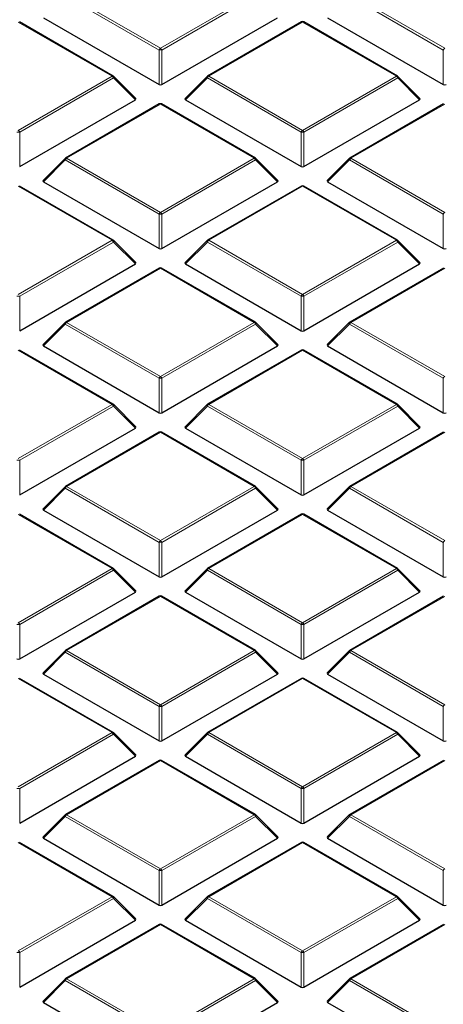
# Model space of a CAD drawing. Units: millimetres. Extents: x 0 to 420, y 0 to 297.
# Drawn here: x 278 to 289, y 191 to 217 of the extents above; entities that cross this region are included whole.
import ezdxf

# ---------------------------------------------------------------- set-up
doc = ezdxf.new("R2010")
doc.units = ezdxf.units.MM

msp = doc.modelspace()

# ---------------------------------------------------------------- linework, layer by layer
at = {"color": 8, "linetype": 'Continuous', "lineweight": 18}
for p, q in [((279.368051, 217.171637), (281.76864, 215.785807)), ((281.76864, 215.785807), (284.169228, 217.171637)), ((286.641149, 217.171637), (289.041738, 215.785807)), ((281.733647, 215.742276), (279.333058, 217.128107)), ((284.204221, 217.128107), (281.803632, 215.742276)), ((289.006745, 215.742276), (286.606156, 217.128107)), ((280.532679, 215.072302), (278.13209, 216.458133)), ((285.405189, 216.458133), (283.0046, 215.072302)), ((287.805778, 215.072302), (285.405189, 216.458133)), ((281.733647, 214.859149), (281.733647, 215.742276)), ((281.803632, 215.742276), (281.803632, 214.859149)), ((289.006745, 214.859149), (289.006745, 215.742276)), ((278.13209, 213.686472), (280.532679, 215.072302)), ((280.567672, 215.028772), (278.167083, 213.642941)), ((281.127555, 214.468858), (280.567672, 215.028772)), ((282.969607, 215.028772), (282.409724, 214.468858)), ((285.370196, 213.642941), (282.969607, 215.028772)), ((283.0046, 215.072302), (285.405189, 213.686472)), ((285.405189, 213.686472), (287.805778, 215.072302)), ((287.84077, 215.028772), (285.440182, 213.642941)), ((288.400654, 214.468858), (287.84077, 215.028772)), ((281.76864, 214.358798), (279.368051, 212.972967)), ((284.169228, 212.972967), (281.76864, 214.358798)), ((289.041738, 214.358798), (286.641149, 212.972967)), ((278.167083, 213.642941), (278.167083, 212.759814)), ((285.370196, 212.759814), (285.370196, 213.642941)), ((285.440182, 213.642941), (285.440182, 212.759814)), ((279.333058, 212.929437), (278.773175, 212.369523)), ((281.733647, 211.543606), (279.333058, 212.929437)), ((279.368051, 212.972967), (281.76864, 211.587137)), ((281.76864, 211.587137), (284.169228, 212.972967)), ((284.204221, 212.929437), (281.803632, 211.543606)), ((284.764105, 212.369523), (284.204221, 212.929437)), ((286.606156, 212.929437), (286.046273, 212.369523)), ((289.006745, 211.543606), (286.606156, 212.929437)), ((286.641149, 212.972967), (289.041738, 211.587137)), ((280.532679, 210.873632), (278.13209, 212.259462)), ((285.405189, 212.259462), (283.0046, 210.873632)), ((287.805778, 210.873632), (285.405189, 212.259462)), ((281.733647, 210.660479), (281.733647, 211.543606)), ((281.803632, 211.543606), (281.803632, 210.660479)), ((289.006745, 210.660479), (289.006745, 211.543606)), ((278.13209, 209.487802), (280.532679, 210.873632)), ((283.0046, 210.873632), (285.405189, 209.487802)), ((285.405189, 209.487802), (287.805778, 210.873632)), ((280.567672, 210.830101), (278.167083, 209.444271)), ((281.127555, 210.270188), (280.567672, 210.830101)), ((282.969607, 210.830101), (282.409724, 210.270188)), ((285.370196, 209.444271), (282.969607, 210.830101)), ((287.84077, 210.830101), (285.440182, 209.444271)), ((288.400654, 210.270188), (287.84077, 210.830101)), ((281.76864, 210.160127), (279.368051, 208.774297)), ((284.169228, 208.774297), (281.76864, 210.160127)), ((289.041738, 210.160127), (286.641149, 208.774297)), ((278.167083, 209.444271), (278.167083, 208.561143)), ((285.370196, 208.561143), (285.370196, 209.444271)), ((285.440182, 209.444271), (285.440182, 208.561143)), ((279.333058, 208.730766), (278.773175, 208.170853)), ((281.733647, 207.344936), (279.333058, 208.730766)), ((279.368051, 208.774297), (281.76864, 207.388466)), ((281.76864, 207.388466), (284.169228, 208.774297)), ((284.204221, 208.730766), (281.803632, 207.344936)), ((284.764105, 208.170853), (284.204221, 208.730766)), ((286.606156, 208.730766), (286.046273, 208.170853)), ((289.006745, 207.344936), (286.606156, 208.730766)), ((286.641149, 208.774297), (289.041738, 207.388466)), ((280.532679, 206.674962), (278.13209, 208.060792)), ((285.405189, 208.060792), (283.0046, 206.674962)), ((287.805778, 206.674962), (285.405189, 208.060792)), ((281.733647, 206.461808), (281.733647, 207.344936)), ((281.803632, 207.344936), (281.803632, 206.461808)), ((289.006745, 206.461808), (289.006745, 207.344936)), ((278.13209, 205.289131), (280.532679, 206.674962)), ((280.567672, 206.631431), (278.167083, 205.245601)), ((281.127555, 206.071517), (280.567672, 206.631431)), ((282.969607, 206.631431), (282.409724, 206.071517)), ((285.370196, 205.245601), (282.969607, 206.631431)), ((283.0046, 206.674962), (285.405189, 205.289131)), ((285.405189, 205.289131), (287.805778, 206.674962)), ((287.84077, 206.631431), (285.440182, 205.245601)), ((288.400654, 206.071517), (287.84077, 206.631431)), ((281.76864, 205.961457), (279.368051, 204.575627)), ((284.169228, 204.575627), (281.76864, 205.961457)), ((289.041738, 205.961457), (286.641149, 204.575627)), ((278.167083, 205.245601), (278.167083, 204.362473)), ((285.370196, 204.362473), (285.370196, 205.245601)), ((285.440182, 205.245601), (285.440182, 204.362473)), ((279.368051, 204.575627), (281.76864, 203.189796)), ((281.76864, 203.189796), (284.169228, 204.575627)), ((286.641149, 204.575627), (289.041738, 203.189796)), ((279.333058, 204.532096), (278.773175, 203.972182)), ((281.733647, 203.146266), (279.333058, 204.532096)), ((284.204221, 204.532096), (281.803632, 203.146266)), ((284.764105, 203.972182), (284.204221, 204.532096)), ((286.606156, 204.532096), (286.046273, 203.972182)), ((289.006745, 203.146266), (286.606156, 204.532096)), ((280.532679, 202.476291), (278.13209, 203.862122)), ((285.405189, 203.862122), (283.0046, 202.476291)), ((287.805778, 202.476291), (285.405189, 203.862122)), ((281.733647, 202.263138), (281.733647, 203.146266)), ((281.803632, 203.146266), (281.803632, 202.263138)), ((289.006745, 202.263138), (289.006745, 203.146266)), ((278.13209, 201.090461), (280.532679, 202.476291)), ((280.567672, 202.432761), (278.167083, 201.04693)), ((281.127555, 201.872847), (280.567672, 202.432761)), ((282.969607, 202.432761), (282.409724, 201.872847)), ((285.370196, 201.04693), (282.969607, 202.432761)), ((283.0046, 202.476291), (285.405189, 201.090461)), ((285.405189, 201.090461), (287.805778, 202.476291)), ((287.84077, 202.432761), (285.440182, 201.04693)), ((288.400654, 201.872847), (287.84077, 202.432761)), ((281.76864, 201.762787), (279.368051, 200.376956)), ((284.169228, 200.376956), (281.76864, 201.762787)), ((289.041738, 201.762787), (286.641149, 200.376956)), ((278.167083, 201.04693), (278.167083, 200.163803)), ((285.370196, 200.163803), (285.370196, 201.04693)), ((285.440182, 201.04693), (285.440182, 200.163803)), ((279.333058, 200.333426), (278.773175, 199.773512)), ((281.733647, 198.947595), (279.333058, 200.333426)), ((279.368051, 200.376956), (281.76864, 198.991126)), ((281.76864, 198.991126), (284.169228, 200.376956)), ((284.204221, 200.333426), (281.803632, 198.947595)), ((284.764105, 199.773512), (284.204221, 200.333426)), ((286.606156, 200.333426), (286.046273, 199.773512)), ((289.006745, 198.947595), (286.606156, 200.333426)), ((286.641149, 200.376956), (289.041738, 198.991126)), ((280.532679, 198.277621), (278.13209, 199.663452)), ((285.405189, 199.663452), (283.0046, 198.277621)), ((287.805778, 198.277621), (285.405189, 199.663452)), ((281.733647, 198.064468), (281.733647, 198.947595)), ((281.803632, 198.947595), (281.803632, 198.064468)), ((289.006745, 198.064468), (289.006745, 198.947595)), ((278.13209, 196.891791), (280.532679, 198.277621)), ((283.0046, 198.277621), (285.405189, 196.891791)), ((285.405189, 196.891791), (287.805778, 198.277621)), ((280.567672, 198.234091), (278.167083, 196.84826)), ((281.127555, 197.674177), (280.567672, 198.234091)), ((282.969607, 198.234091), (282.409724, 197.674177)), ((285.370196, 196.84826), (282.969607, 198.234091)), ((287.84077, 198.234091), (285.440182, 196.84826)), ((288.400654, 197.674177), (287.84077, 198.234091)), ((281.76864, 197.564116), (279.368051, 196.178286)), ((284.169228, 196.178286), (281.76864, 197.564116)), ((289.041738, 197.564116), (286.641149, 196.178286)), ((278.167083, 196.84826), (278.167083, 195.965133)), ((285.370196, 195.965133), (285.370196, 196.84826)), ((285.440182, 196.84826), (285.440182, 195.965133)), ((279.333058, 196.134755), (278.773175, 195.574842)), ((281.733647, 194.748925), (279.333058, 196.134755)), ((279.368051, 196.178286), (281.76864, 194.792456)), ((281.76864, 194.792456), (284.169228, 196.178286)), ((284.204221, 196.134755), (281.803632, 194.748925)), ((284.764105, 195.574842), (284.204221, 196.134755)), ((286.606156, 196.134755), (286.046273, 195.574842)), ((289.006745, 194.748925), (286.606156, 196.134755)), ((286.641149, 196.178286), (289.041738, 194.792456)), ((280.532679, 194.078951), (278.13209, 195.464781)), ((285.405189, 195.464781), (283.0046, 194.078951)), ((287.805778, 194.078951), (285.405189, 195.464781)), ((281.733647, 193.865797), (281.733647, 194.748925)), ((281.803632, 194.748925), (281.803632, 193.865797)), ((289.006745, 193.865797), (289.006745, 194.748925)), ((278.13209, 192.69312), (280.532679, 194.078951)), ((280.567672, 194.03542), (278.167083, 192.64959)), ((281.127555, 193.475507), (280.567672, 194.03542)), ((282.969607, 194.03542), (282.409724, 193.475507)), ((285.370196, 192.64959), (282.969607, 194.03542)), ((283.0046, 194.078951), (285.405189, 192.69312)), ((285.405189, 192.69312), (287.805778, 194.078951)), ((287.84077, 194.03542), (285.440182, 192.64959)), ((288.400654, 193.475507), (287.84077, 194.03542)), ((281.76864, 193.365446), (279.368051, 191.979616)), ((284.169228, 191.979616), (281.76864, 193.365446)), ((289.041738, 193.365446), (286.641149, 191.979616)), ((278.167083, 192.64959), (278.167083, 191.766462)), ((285.370196, 191.766462), (285.370196, 192.64959)), ((285.440182, 192.64959), (285.440182, 191.766462)), ((279.368051, 191.979616), (281.76864, 190.593785)), ((281.76864, 190.593785), (284.169228, 191.979616)), ((286.641149, 191.979616), (289.041738, 190.593785)), ((279.333058, 191.936085), (278.773175, 191.376171)), ((281.733647, 190.550255), (279.333058, 191.936085)), ((284.204221, 191.936085), (281.803632, 190.550255)), ((284.764105, 191.376171), (284.204221, 191.936085)), ((286.606156, 191.936085), (286.046273, 191.376171)), ((289.006745, 190.550255), (286.606156, 191.936085))]:
    msp.add_line(p, q, dxfattribs=at)
at = {"color": 7, "linetype": 'Continuous', "lineweight": 25}
for p, q in [((280.561248, 215.075131), (278.16066, 216.460962)), ((278.773175, 216.568193), (281.733647, 214.859149)), ((281.803632, 214.859149), (284.764105, 216.568193)), ((285.37662, 216.460962), (282.976031, 215.075131)), ((287.834347, 215.075131), (285.433758, 216.460962)), ((286.046273, 216.568193), (289.006745, 214.859149)), ((281.13658, 214.502524), (280.573087, 215.066048)), ((282.964193, 215.066048), (282.4007, 214.502524)), ((288.409678, 214.502524), (287.846185, 215.066048)), ((278.167083, 212.759814), (281.127555, 214.468858)), ((282.409724, 214.468858), (285.370196, 212.759814)), ((285.440182, 212.759814), (288.400654, 214.468858)), ((281.740071, 214.361627), (279.339482, 212.975796)), ((284.197798, 212.975796), (281.797209, 214.361627)), ((289.013169, 214.361627), (286.61258, 212.975796)), ((279.327644, 212.966713), (278.764151, 212.403189)), ((284.773129, 212.403189), (284.209636, 212.966713)), ((286.600742, 212.966713), (286.037249, 212.403189)), ((278.773175, 212.369523), (281.733647, 210.660479)), ((281.803632, 210.660479), (284.764105, 212.369523)), ((286.046273, 212.369523), (289.006745, 210.660479)), ((280.561248, 210.876461), (278.16066, 212.262291)), ((285.37662, 212.262291), (282.976031, 210.876461)), ((287.834347, 210.876461), (285.433758, 212.262291)), ((281.13658, 210.303854), (280.573087, 210.867378)), ((282.964193, 210.867378), (282.4007, 210.303854)), ((288.409678, 210.303854), (287.846185, 210.867378)), ((278.167083, 208.561143), (281.127555, 210.270188)), ((281.740071, 210.162956), (279.339482, 208.777126)), ((284.197798, 208.777126), (281.797209, 210.162956)), ((282.409724, 210.270188), (285.370196, 208.561143)), ((285.440182, 208.561143), (288.400654, 210.270188)), ((289.013169, 210.162956), (286.61258, 208.777126)), ((279.327644, 208.768042), (278.764151, 208.204519)), ((284.773129, 208.204519), (284.209636, 208.768042)), ((286.600742, 208.768042), (286.037249, 208.204519)), ((278.773175, 208.170853), (281.733647, 206.461808)), ((281.803632, 206.461808), (284.764105, 208.170853)), ((286.046273, 208.170853), (289.006745, 206.461808)), ((280.561248, 206.677791), (278.16066, 208.063621)), ((285.37662, 208.063621), (282.976031, 206.677791)), ((287.834347, 206.677791), (285.433758, 208.063621)), ((281.13658, 206.105184), (280.573087, 206.668707)), ((282.964193, 206.668707), (282.4007, 206.105184)), ((288.409678, 206.105184), (287.846185, 206.668707)), ((278.167083, 204.362473), (281.127555, 206.071517)), ((282.409724, 206.071517), (285.370196, 204.362473)), ((285.440182, 204.362473), (288.400654, 206.071517)), ((281.740071, 205.964286), (279.339482, 204.578456)), ((284.197798, 204.578456), (281.797209, 205.964286)), ((289.013169, 205.964286), (286.61258, 204.578456)), ((279.327644, 204.569372), (278.764151, 204.005849)), ((284.773129, 204.005849), (284.209636, 204.569372)), ((286.600742, 204.569372), (286.037249, 204.005849)), ((280.561248, 202.47912), (278.16066, 203.864951)), ((278.773175, 203.972182), (281.733647, 202.263138)), ((281.803632, 202.263138), (284.764105, 203.972182)), ((285.37662, 203.864951), (282.976031, 202.47912)), ((287.834347, 202.47912), (285.433758, 203.864951)), ((286.046273, 203.972182), (289.006745, 202.263138)), ((281.13658, 201.906513), (280.573087, 202.470037)), ((282.964193, 202.470037), (282.4007, 201.906513)), ((288.409678, 201.906513), (287.846185, 202.470037)), ((278.167083, 200.163803), (281.127555, 201.872847)), ((282.409724, 201.872847), (285.370196, 200.163803)), ((285.440182, 200.163803), (288.400654, 201.872847)), ((281.740071, 201.765616), (279.339482, 200.379785)), ((284.197798, 200.379785), (281.797209, 201.765616)), ((289.013169, 201.765616), (286.61258, 200.379785)), ((279.327644, 200.370702), (278.764151, 199.807178)), ((284.773129, 199.807178), (284.209636, 200.370702)), ((286.600742, 200.370702), (286.037249, 199.807178)), ((278.773175, 199.773512), (281.733647, 198.064468)), ((281.803632, 198.064468), (284.764105, 199.773512)), ((286.046273, 199.773512), (289.006745, 198.064468)), ((280.561248, 198.28045), (278.16066, 199.666281)), ((285.37662, 199.666281), (282.976031, 198.28045)), ((287.834347, 198.28045), (285.433758, 199.666281)), ((281.13658, 197.707843), (280.573087, 198.271367)), ((282.964193, 198.271367), (282.4007, 197.707843)), ((288.409678, 197.707843), (287.846185, 198.271367)), ((278.167083, 195.965133), (281.127555, 197.674177)), ((281.740071, 197.566945), (279.339482, 196.181115)), ((284.197798, 196.181115), (281.797209, 197.566945)), ((282.409724, 197.674177), (285.370196, 195.965133)), ((285.440182, 195.965133), (288.400654, 197.674177)), ((289.013169, 197.566945), (286.61258, 196.181115)), ((279.327644, 196.172032), (278.764151, 195.608508)), ((284.773129, 195.608508), (284.209636, 196.172032)), ((286.600742, 196.172032), (286.037249, 195.608508)), ((278.773175, 195.574842), (281.733647, 193.865797)), ((281.803632, 193.865797), (284.764105, 195.574842)), ((286.046273, 195.574842), (289.006745, 193.865797)), ((280.561248, 194.08178), (278.16066, 195.46761)), ((285.37662, 195.46761), (282.976031, 194.08178)), ((287.834347, 194.08178), (285.433758, 195.46761)), ((281.13658, 193.509173), (280.573087, 194.072696)), ((282.964193, 194.072696), (282.4007, 193.509173)), ((288.409678, 193.509173), (287.846185, 194.072696)), ((278.167083, 191.766462), (281.127555, 193.475507)), ((282.409724, 193.475507), (285.370196, 191.766462)), ((285.440182, 191.766462), (288.400654, 193.475507)), ((281.740071, 193.368275), (279.339482, 191.982445)), ((284.197798, 191.982445), (281.797209, 193.368275)), ((289.013169, 193.368275), (286.61258, 191.982445)), ((279.327644, 191.973361), (278.764151, 191.409838)), ((284.773129, 191.409838), (284.209636, 191.973361)), ((286.600742, 191.973361), (286.037249, 191.409838)), ((278.773175, 191.376171), (281.733647, 189.667127)), ((281.803632, 189.667127), (284.764105, 191.376171)), ((286.046273, 191.376171), (289.006745, 189.667127))]:
    msp.add_line(p, q, dxfattribs=at)
at = {"color": 8, "linetype": 'Continuous', "lineweight": 18, "flags": 128}
for points in [[(280.573087, 215.066048), (280.57456, 215.06424), (280.576343, 215.060164), (280.576942, 215.055153), (280.576343, 215.049343), (280.57456, 215.04289), (280.571644, 215.035971), (280.567672, 215.028772)], [(282.969607, 215.028772), (282.965635, 215.035971), (282.962719, 215.04289), (282.960937, 215.049343), (282.960337, 215.055153), (282.960937, 215.060164), (282.962719, 215.06424), (282.964193, 215.066048)], [(287.846185, 215.066048), (287.847659, 215.06424), (287.849441, 215.060164), (287.85004, 215.055153), (287.849441, 215.049343), (287.847659, 215.04289), (287.844742, 215.035971), (287.84077, 215.028772)], [(279.333058, 212.929437), (279.329086, 212.936636), (279.32617, 212.943555), (279.324388, 212.950007), (279.323788, 212.955818), (279.324388, 212.960829), (279.32617, 212.964905), (279.327644, 212.966713)], [(284.209636, 212.966713), (284.21111, 212.964905), (284.212892, 212.960829), (284.213491, 212.955818), (284.212892, 212.950007), (284.21111, 212.943555), (284.208193, 212.936636), (284.204221, 212.929437)], [(286.606156, 212.929437), (286.602185, 212.936636), (286.599268, 212.943555), (286.597486, 212.950007), (286.596886, 212.955818), (286.597486, 212.960829), (286.599268, 212.964905), (286.600742, 212.966713)], [(280.573087, 210.867378), (280.57456, 210.86557), (280.576343, 210.861494), (280.576942, 210.856483), (280.576343, 210.850672), (280.57456, 210.84422), (280.571644, 210.837301), (280.567672, 210.830101)], [(282.969607, 210.830101), (282.965635, 210.837301), (282.962719, 210.84422), (282.960937, 210.850672), (282.960337, 210.856483), (282.960937, 210.861494), (282.962719, 210.86557), (282.964193, 210.867378)], [(287.846185, 210.867378), (287.847659, 210.86557), (287.849441, 210.861494), (287.85004, 210.856483), (287.849441, 210.850672), (287.847659, 210.84422), (287.844742, 210.837301), (287.84077, 210.830101)], [(279.333058, 208.730766), (279.329086, 208.737965), (279.32617, 208.744885), (279.324388, 208.751337), (279.323788, 208.757147), (279.324388, 208.762158), (279.32617, 208.766234), (279.327644, 208.768042)], [(284.209636, 208.768042), (284.21111, 208.766234), (284.212892, 208.762158), (284.213491, 208.757147), (284.212892, 208.751337), (284.21111, 208.744885), (284.208193, 208.737965), (284.204221, 208.730766)], [(286.606156, 208.730766), (286.602185, 208.737965), (286.599268, 208.744885), (286.597486, 208.751337), (286.596886, 208.757147), (286.597486, 208.762158), (286.599268, 208.766234), (286.600742, 208.768042)], [(280.573087, 206.668707), (280.57456, 206.666899), (280.576343, 206.662823), (280.576942, 206.657812), (280.576343, 206.652002), (280.57456, 206.64555), (280.571644, 206.63863), (280.567672, 206.631431)], [(282.969607, 206.631431), (282.965635, 206.63863), (282.962719, 206.64555), (282.960937, 206.652002), (282.960337, 206.657812), (282.960937, 206.662823), (282.962719, 206.666899), (282.964193, 206.668707)], [(287.846185, 206.668707), (287.847659, 206.666899), (287.849441, 206.662823), (287.85004, 206.657812), (287.849441, 206.652002), (287.847659, 206.64555), (287.844742, 206.63863), (287.84077, 206.631431)], [(279.333058, 204.532096), (279.329086, 204.539295), (279.32617, 204.546215), (279.324388, 204.552667), (279.323788, 204.558477), (279.324388, 204.563488), (279.32617, 204.567564), (279.327644, 204.569372)], [(284.209636, 204.569372), (284.21111, 204.567564), (284.212892, 204.563488), (284.213491, 204.558477), (284.212892, 204.552667), (284.21111, 204.546215), (284.208193, 204.539295), (284.204221, 204.532096)], [(286.606156, 204.532096), (286.602185, 204.539295), (286.599268, 204.546215), (286.597486, 204.552667), (286.596886, 204.558477), (286.597486, 204.563488), (286.599268, 204.567564), (286.600742, 204.569372)], [(280.573087, 202.470037), (280.57456, 202.468229), (280.576343, 202.464153), (280.576942, 202.459142), (280.576343, 202.453332), (280.57456, 202.446879), (280.571644, 202.43996), (280.567672, 202.432761)], [(282.969607, 202.432761), (282.965635, 202.43996), (282.962719, 202.446879), (282.960937, 202.453332), (282.960337, 202.459142), (282.960937, 202.464153), (282.962719, 202.468229), (282.964193, 202.470037)], [(287.846185, 202.470037), (287.847659, 202.468229), (287.849441, 202.464153), (287.85004, 202.459142), (287.849441, 202.453332), (287.847659, 202.446879), (287.844742, 202.43996), (287.84077, 202.432761)], [(279.333058, 200.333426), (279.329086, 200.340625), (279.32617, 200.347544), (279.324388, 200.353997), (279.323788, 200.359807), (279.324388, 200.364818), (279.32617, 200.368894), (279.327644, 200.370702)], [(284.209636, 200.370702), (284.21111, 200.368894), (284.212892, 200.364818), (284.213491, 200.359807), (284.212892, 200.353997), (284.21111, 200.347544), (284.208193, 200.340625), (284.204221, 200.333426)], [(286.606156, 200.333426), (286.602185, 200.340625), (286.599268, 200.347544), (286.597486, 200.353997), (286.596886, 200.359807), (286.597486, 200.364818), (286.599268, 200.368894), (286.600742, 200.370702)], [(280.573087, 198.271367), (280.57456, 198.269559), (280.576343, 198.265483), (280.576942, 198.260472), (280.576343, 198.254661), (280.57456, 198.248209), (280.571644, 198.24129), (280.567672, 198.234091)], [(282.969607, 198.234091), (282.965635, 198.24129), (282.962719, 198.248209), (282.960937, 198.254661), (282.960337, 198.260472), (282.960937, 198.265483), (282.962719, 198.269559), (282.964193, 198.271367)], [(287.846185, 198.271367), (287.847659, 198.269559), (287.849441, 198.265483), (287.85004, 198.260472), (287.849441, 198.254661), (287.847659, 198.248209), (287.844742, 198.24129), (287.84077, 198.234091)], [(279.333058, 196.134755), (279.329086, 196.141955), (279.32617, 196.148874), (279.324388, 196.155326), (279.323788, 196.161137), (279.324388, 196.166148), (279.32617, 196.170224), (279.327644, 196.172032)], [(284.209636, 196.172032), (284.21111, 196.170224), (284.212892, 196.166148), (284.213491, 196.161137), (284.212892, 196.155326), (284.21111, 196.148874), (284.208193, 196.141955), (284.204221, 196.134755)], [(286.606156, 196.134755), (286.602185, 196.141955), (286.599268, 196.148874), (286.597486, 196.155326), (286.596886, 196.161137), (286.597486, 196.166148), (286.599268, 196.170224), (286.600742, 196.172032)], [(280.573087, 194.072696), (280.57456, 194.070888), (280.576343, 194.066812), (280.576942, 194.061801), (280.576343, 194.055991), (280.57456, 194.049539), (280.571644, 194.042619), (280.567672, 194.03542)], [(282.969607, 194.03542), (282.965635, 194.042619), (282.962719, 194.049539), (282.960937, 194.055991), (282.960337, 194.061801), (282.960937, 194.066812), (282.962719, 194.070888), (282.964193, 194.072696)], [(287.846185, 194.072696), (287.847659, 194.070888), (287.849441, 194.066812), (287.85004, 194.061801), (287.849441, 194.055991), (287.847659, 194.049539), (287.844742, 194.042619), (287.84077, 194.03542)], [(279.333058, 191.936085), (279.329086, 191.943284), (279.32617, 191.950204), (279.324388, 191.956656), (279.323788, 191.962466), (279.324388, 191.967477), (279.32617, 191.971553), (279.327644, 191.973361)], [(284.209636, 191.973361), (284.21111, 191.971553), (284.212892, 191.967477), (284.213491, 191.962466), (284.212892, 191.956656), (284.21111, 191.950204), (284.208193, 191.943284), (284.204221, 191.936085)], [(286.606156, 191.936085), (286.602185, 191.943284), (286.599268, 191.950204), (286.597486, 191.956656), (286.596886, 191.962466), (286.597486, 191.967477), (286.599268, 191.971553), (286.600742, 191.973361)]]:
    msp.add_lwpolyline(points, dxfattribs=at)
at = {"color": 7, "linetype": 'Continuous', "lineweight": 25}
for centre, start, end in [((285.405189, 216.411473), 60.0026883, 119.9973117), ((280.532679, 215.025643), 44.9984481, 60.0026883), ((283.0046, 215.025643), 119.9973117, 135.0015519), ((287.805778, 215.025643), 44.9984481, 60.0026883), ((281.76864, 214.312138), 60.0026883, 119.9973117), ((279.368051, 212.926308), 119.9973117, 135.0015519), ((284.169228, 212.926308), 44.9984481, 60.0026883), ((286.641149, 212.926308), 119.9973117, 135.0015519), ((285.405189, 212.212803), 60.0026883, 119.9973117), ((280.532679, 210.826973), 44.9984481, 60.0026883), ((283.0046, 210.826973), 119.9973117, 135.0015519), ((287.805778, 210.826973), 44.9984481, 60.0026883), ((281.76864, 210.113468), 60.0026883, 119.9973117), ((279.368051, 208.727637), 119.9973117, 135.0015519), ((284.169228, 208.727637), 44.9984481, 60.0026883), ((286.641149, 208.727637), 119.9973117, 135.0015519), ((285.405189, 208.014133), 60.0026883, 119.9973117), ((280.532679, 206.628302), 44.9984481, 60.0026883), ((283.0046, 206.628302), 119.9973117, 135.0015519), ((287.805778, 206.628302), 44.9984481, 60.0026883), ((281.76864, 205.914798), 60.0026883, 119.9973117), ((279.368051, 204.528967), 119.9973117, 135.0015519), ((284.169228, 204.528967), 44.9984481, 60.0026883), ((286.641149, 204.528967), 119.9973117, 135.0015519), ((285.405189, 203.815462), 60.0026883, 119.9973117), ((280.532679, 202.429632), 44.9984481, 60.0026883), ((283.0046, 202.429632), 119.9973117, 135.0015519), ((287.805778, 202.429632), 44.9984481, 60.0026883), ((281.76864, 201.716127), 60.0026883, 119.9973117), ((279.368051, 200.330297), 119.9973117, 135.0015519), ((284.169228, 200.330297), 44.9984481, 60.0026883), ((286.641149, 200.330297), 119.9973117, 135.0015519), ((285.405189, 199.616792), 60.0026883, 119.9973117), ((280.532679, 198.230962), 44.9984481, 60.0026883), ((283.0046, 198.230962), 119.9973117, 135.0015519), ((287.805778, 198.230962), 44.9984481, 60.0026883), ((281.76864, 197.517457), 60.0026883, 119.9973117), ((279.368051, 196.131627), 119.9973117, 135.0015519), ((284.169228, 196.131627), 44.9984481, 60.0026883), ((286.641149, 196.131627), 119.9973117, 135.0015519), ((285.405189, 195.418122), 60.0026883, 119.9973117), ((280.532679, 194.032291), 44.9984481, 60.0026883), ((283.0046, 194.032291), 119.9973117, 135.0015519), ((287.805778, 194.032291), 44.9984481, 60.0026883), ((281.76864, 193.318787), 60.0026883, 119.9973117), ((279.368051, 191.932956), 119.9973117, 135.0015519), ((284.169228, 191.932956), 44.9984481, 60.0026883), ((286.641149, 191.932956), 119.9973117, 135.0015519)]:
    msp.add_arc(centre, 0.057143, start, end, dxfattribs=at)
at = {"color": 8, "linetype": 'Continuous', "lineweight": 18}
for centre, radius, start, end in [((285.388436, 216.434617), 0.028873, 54.5327836, 114.156758), ((285.421942, 216.434617), 0.028873, 65.843242, 125.4672164), ((281.815939, 215.711955), 0.087701, 122.6379706, 159.7728862), ((281.76864, 215.01877), 0.724352, 87.2310207, 92.7689793), ((281.72134, 215.711955), 0.087701, 20.2271138, 57.3620294), ((289.089038, 215.711955), 0.087701, 122.6379706, 159.7728862), ((280.549433, 215.048787), 0.028873, 65.8432421, 125.4672164), ((280.48538, 214.99845), 0.087701, 20.2271138, 57.3620294), ((283.0519, 214.99845), 0.087701, 122.6379706, 159.7728862), ((282.987847, 215.048787), 0.028873, 54.5327836, 114.156758), ((287.822531, 215.048787), 0.028873, 65.843242, 125.4672164), ((287.758478, 214.99845), 0.087701, 20.2271138, 57.3620294), ((281.751886, 214.335282), 0.028873, 54.5327836, 114.156758), ((281.785393, 214.335282), 0.028873, 65.843242, 125.4672164), ((278.13209, 212.919435), 0.724352, 87.2310207, 92.7689793), ((278.084791, 213.612619), 0.087701, 20.2271138, 57.3620294), ((285.452488, 213.612619), 0.087701, 122.6379706, 159.7728862), ((285.405189, 212.919435), 0.724352, 87.2310207, 92.7689793), ((285.357889, 213.612619), 0.087701, 20.2271138, 57.3620294), ((279.41535, 212.899115), 0.087701, 122.6379706, 159.7728862), ((279.351298, 212.949452), 0.028873, 54.5327836, 114.1567579), ((284.185982, 212.949452), 0.028873, 65.843242, 125.4672164), ((284.121929, 212.899115), 0.087701, 20.2271138, 57.3620294), ((286.688449, 212.899115), 0.087701, 122.6379706, 159.7728862), ((286.624396, 212.949452), 0.028873, 54.5327836, 114.156758), ((285.388436, 212.235947), 0.028873, 54.5327836, 114.156758), ((285.421942, 212.235947), 0.028873, 65.8432421, 125.4672164), ((281.815939, 211.513284), 0.087701, 122.6379706, 159.7728862), ((281.76864, 210.8201), 0.724352, 87.2310207, 92.7689793), ((281.72134, 211.513284), 0.087701, 20.2271138, 57.3620294), ((289.089038, 211.513284), 0.087701, 122.6379706, 159.7728862), ((280.549433, 210.850116), 0.028873, 65.843242, 125.4672164), ((280.48538, 210.79978), 0.087701, 20.2271138, 57.3620294), ((283.0519, 210.79978), 0.087701, 122.6379706, 159.7728862), ((282.987847, 210.850116), 0.028873, 54.5327836, 114.1567579), ((287.822531, 210.850116), 0.028873, 65.843242, 125.4672164), ((287.758478, 210.79978), 0.087701, 20.2271138, 57.3620294), ((281.751886, 210.136612), 0.028873, 54.5327836, 114.1567579), ((281.785393, 210.136612), 0.028873, 65.8432421, 125.4672164), ((278.13209, 208.720765), 0.724352, 87.2310207, 92.7689793), ((285.452488, 209.413949), 0.087701, 122.6379706, 159.7728862), ((285.405189, 208.720765), 0.724352, 87.2310207, 92.7689793), ((285.357889, 209.413949), 0.087701, 20.2271138, 57.3620294), ((279.41535, 208.700444), 0.087701, 122.6379706, 159.7728862), ((279.351298, 208.750781), 0.028873, 54.5327836, 114.1567579), ((284.185982, 208.750781), 0.028873, 65.843242, 125.4672164), ((284.121929, 208.700444), 0.087701, 20.2271138, 57.3620294), ((286.688449, 208.700444), 0.087701, 122.6379706, 159.7728862), ((286.624396, 208.750781), 0.028873, 54.5327836, 114.156758), ((285.388436, 208.037277), 0.028873, 54.5327836, 114.156758), ((285.421942, 208.037277), 0.028873, 65.8432421, 125.4672164), ((281.815939, 207.314614), 0.087701, 122.6379706, 159.7728862), ((281.76864, 206.62143), 0.724352, 87.2310207, 92.7689793), ((281.72134, 207.314614), 0.087701, 20.2271138, 57.3620294), ((289.089038, 207.314614), 0.087701, 122.6379706, 159.7728862), ((280.549433, 206.651446), 0.028873, 65.843242, 125.4672164), ((280.48538, 206.601109), 0.087701, 20.2271138, 57.3620294), ((283.0519, 206.601109), 0.087701, 122.6379706, 159.7728862), ((282.987847, 206.651446), 0.028873, 54.5327836, 114.156758), ((287.822531, 206.651446), 0.028873, 65.843242, 125.4672164), ((287.758478, 206.601109), 0.087701, 20.2271138, 57.3620294), ((281.751886, 205.937941), 0.028873, 54.5327836, 114.156758), ((281.785393, 205.937941), 0.028873, 65.843242, 125.4672164), ((278.13209, 204.522095), 0.724352, 87.2310207, 92.7689793), ((285.452488, 205.215279), 0.087701, 122.6379706, 159.7728862), ((285.405189, 204.522095), 0.724352, 87.2310207, 92.7689793), ((285.357889, 205.215279), 0.087701, 20.2271138, 57.3620294), ((279.41535, 204.501774), 0.087701, 122.6379706, 159.7728862), ((279.351298, 204.552111), 0.028873, 54.5327836, 114.1567579), ((284.185982, 204.552111), 0.028873, 65.843242, 125.4672164), ((284.121929, 204.501774), 0.087701, 20.2271138, 57.3620294), ((286.688449, 204.501774), 0.087701, 122.6379706, 159.7728862), ((286.624396, 204.552111), 0.028873, 54.5327836, 114.1567579), ((285.388436, 203.838606), 0.028873, 54.5327836, 114.156758), ((285.421942, 203.838606), 0.028873, 65.8432421, 125.4672164), ((281.815939, 203.115944), 0.087701, 122.6379706, 159.7728862), ((281.76864, 202.422759), 0.724352, 87.2310207, 92.7689793), ((281.72134, 203.115944), 0.087701, 20.2271138, 57.3620294), ((289.089038, 203.115944), 0.087701, 122.6379706, 159.7728862), ((280.549433, 202.452776), 0.028873, 65.843242, 125.4672164), ((280.48538, 202.402439), 0.087701, 20.2271138, 57.3620294), ((283.0519, 202.402439), 0.087701, 122.6379706, 159.7728862), ((282.987847, 202.452776), 0.028873, 54.5327836, 114.1567579), ((287.822531, 202.452776), 0.028873, 65.8432421, 125.4672164), ((287.758478, 202.402439), 0.087701, 20.2271138, 57.3620294), ((281.751886, 201.739271), 0.028873, 54.5327836, 114.156758), ((281.785393, 201.739271), 0.028873, 65.843242, 125.4672164), ((278.13209, 200.323424), 0.724352, 87.2310207, 92.7689793), ((278.084791, 201.016608), 0.087701, 20.2271138, 57.3620294), ((285.452488, 201.016608), 0.087701, 122.6379706, 159.7728862), ((285.405189, 200.323424), 0.724352, 87.2310207, 92.7689793), ((285.357889, 201.016608), 0.087701, 20.2271138, 57.3620294), ((279.41535, 200.303104), 0.087701, 122.6379706, 159.7728862), ((279.351298, 200.353441), 0.028873, 54.5327836, 114.1567579), ((284.185982, 200.353441), 0.028873, 65.8432421, 125.4672164), ((284.121929, 200.303104), 0.087701, 20.2271138, 57.3620294), ((286.688449, 200.303104), 0.087701, 122.6379706, 159.7728862), ((286.624396, 200.353441), 0.028873, 54.5327836, 114.1567579), ((285.388436, 199.639936), 0.028873, 54.5327836, 114.156758), ((285.421942, 199.639936), 0.028873, 65.843242, 125.4672164), ((281.815939, 198.917273), 0.087701, 122.6379706, 159.7728862), ((281.76864, 198.224089), 0.724352, 87.2310207, 92.7689793), ((281.72134, 198.917273), 0.087701, 20.2271138, 57.3620294), ((289.089038, 198.917273), 0.087701, 122.6379706, 159.7728862), ((280.549433, 198.254106), 0.028873, 65.8432421, 125.4672164), ((280.48538, 198.203769), 0.087701, 20.2271138, 57.3620294), ((283.0519, 198.203769), 0.087701, 122.6379706, 159.7728862), ((282.987847, 198.254106), 0.028873, 54.5327836, 114.1567579), ((287.822531, 198.254106), 0.028873, 65.843242, 125.4672164), ((287.758478, 198.203769), 0.087701, 20.2271138, 57.3620294), ((281.751886, 197.540601), 0.028873, 54.5327836, 114.156758), ((281.785393, 197.540601), 0.028873, 65.843242, 125.4672164), ((278.13209, 196.124754), 0.724352, 87.2310207, 92.7689793), ((285.452488, 196.817938), 0.087701, 122.6379706, 159.7728862), ((285.405189, 196.124754), 0.724352, 87.2310207, 92.7689793), ((285.357889, 196.817938), 0.087701, 20.2271138, 57.3620294), ((279.41535, 196.104433), 0.087701, 122.6379706, 159.7728862), ((279.351298, 196.15477), 0.028873, 54.5327836, 114.1567579), ((284.185982, 196.15477), 0.028873, 65.843242, 125.4672164), ((284.121929, 196.104433), 0.087701, 20.2271138, 57.3620294), ((286.688449, 196.104433), 0.087701, 122.6379706, 159.7728862), ((286.624396, 196.15477), 0.028873, 54.5327836, 114.156758), ((285.388436, 195.441266), 0.028873, 54.5327836, 114.156758), ((285.421942, 195.441266), 0.028873, 65.843242, 125.4672164), ((281.815939, 194.718603), 0.087701, 122.6379706, 159.7728862), ((281.76864, 194.025419), 0.724352, 87.2310207, 92.7689793), ((281.72134, 194.718603), 0.087701, 20.2271138, 57.3620294), ((289.089038, 194.718603), 0.087701, 122.6379706, 159.7728862), ((280.549433, 194.055435), 0.028873, 65.843242, 125.4672164), ((280.48538, 194.005098), 0.087701, 20.2271138, 57.3620294), ((283.0519, 194.005098), 0.087701, 122.6379706, 159.7728862), ((282.987847, 194.055435), 0.028873, 54.5327836, 114.1567579), ((287.822531, 194.055435), 0.028873, 65.843242, 125.4672164), ((287.758478, 194.005098), 0.087701, 20.2271138, 57.3620294), ((281.751886, 193.341931), 0.028873, 54.5327836, 114.156758), ((281.785393, 193.341931), 0.028873, 65.843242, 125.4672164), ((278.13209, 191.926084), 0.724352, 87.2310207, 92.7689793), ((278.084791, 192.619268), 0.087701, 20.2271138, 57.3620294), ((285.452488, 192.619268), 0.087701, 122.6379706, 159.7728862), ((285.405189, 191.926084), 0.724352, 87.2310207, 92.7689793), ((285.357889, 192.619268), 0.087701, 20.2271138, 57.3620294), ((279.41535, 191.905763), 0.087701, 122.6379706, 159.7728862), ((279.351298, 191.9561), 0.028873, 54.5327836, 114.1567579), ((284.185982, 191.9561), 0.028873, 65.843242, 125.4672164), ((284.121929, 191.905763), 0.087701, 20.2271138, 57.3620294), ((286.688449, 191.905763), 0.087701, 122.6379706, 159.7728862), ((286.624396, 191.9561), 0.028873, 54.5327836, 114.156758)]:
    msp.add_arc(centre, radius, start, end, dxfattribs=at)
at = {"color": 7, "linetype": 'Continuous', "lineweight": 25}
for centre, major_axis, ratio, start_param, end_param in [((281.76864, 214.892817), (0.057143, 0), 0.745275232, 4.053330945, 5.371447016), ((289.041738, 214.892817), (0.057143, 0), 0.745275232, 4.053330945, 5.371447016), ((281.069234, 214.489059), (0.073771, 0), 0.447165139, 5.624127271, 6.942243343), ((282.468045, 214.489059), (0.073771, 0), 0.447165139, 2.482534618, 3.800650689), ((288.342333, 214.489059), (0.073771, 0), 0.447165139, 5.624127271, 6.942243343), ((285.405189, 212.793482), (0.057143, 0), 0.745275232, 4.053330945, 5.371447016), ((278.831496, 212.389724), (0.073771, 0), 0.447165139, 2.482534618, 3.800650689), ((284.705783, 212.389724), (0.073771, 0), 0.447165139, 5.624127271, 6.942243343), ((286.104594, 212.389724), (0.073771, 0), 0.447165139, 2.482534618, 3.800650689), ((281.76864, 210.694147), (0.057143, 0), 0.745275232, 4.053330945, 5.371447016), ((289.041738, 210.694147), (0.057143, 0), 0.745275232, 4.053330945, 5.371447016), ((281.069234, 210.290389), (0.073771, 0), 0.447165139, 5.624127271, 6.942243343), ((282.468045, 210.290389), (0.073771, 0), 0.447165139, 2.482534618, 3.800650689), ((288.342333, 210.290389), (0.073771, 0), 0.447165139, 5.624127271, 6.942243343), ((285.405189, 208.594812), (0.057143, 0), 0.745275232, 4.053330945, 5.371447016), ((278.831496, 208.191053), (0.073771, 0), 0.447165139, 2.482534618, 3.800650689), ((284.705783, 208.191053), (0.073771, 0), 0.447165139, 5.624127271, 6.942243343), ((286.104594, 208.191053), (0.073771, 0), 0.447165139, 2.482534618, 3.800650689), ((281.76864, 206.495476), (0.057143, 0), 0.745275232, 4.053330945, 5.371447016), ((289.041738, 206.495476), (0.057143, 0), 0.745275232, 4.053330945, 5.371447016), ((281.069234, 206.091718), (0.073771, 0), 0.447165139, 5.624127271, 6.942243343), ((282.468045, 206.091718), (0.073771, 0), 0.447165139, 2.482534618, 3.800650689), ((288.342333, 206.091718), (0.073771, 0), 0.447165139, 5.624127271, 6.942243343), ((285.405189, 204.396141), (0.057143, 0), 0.745275232, 4.053330945, 5.371447016), ((278.831496, 203.992383), (0.073771, 0), 0.447165139, 2.482534618, 3.800650689), ((284.705783, 203.992383), (0.073771, 0), 0.447165139, 5.624127271, 6.942243343), ((286.104594, 203.992383), (0.073771, 0), 0.447165139, 2.482534618, 3.800650689), ((281.76864, 202.296806), (0.057143, 0), 0.745275232, 4.053330945, 5.371447016), ((289.041738, 202.296806), (0.057143, 0), 0.745275232, 4.053330945, 5.371447016), ((281.069234, 201.893048), (0.073771, 0), 0.447165139, 5.624127271, 6.942243343), ((282.468045, 201.893048), (0.073771, 0), 0.447165139, 2.482534618, 3.800650689), ((288.342333, 201.893048), (0.073771, 0), 0.447165139, 5.624127271, 6.942243343), ((278.13209, 200.197471), (0.057143, 0), 0.745275232, 4.053330945, 5.371447016), ((285.405189, 200.197471), (0.057143, 0), 0.745275232, 4.053330945, 5.371447016), ((278.831496, 199.793713), (0.073771, 0), 0.447165139, 2.482534618, 3.800650689), ((284.705783, 199.793713), (0.073771, 0), 0.447165139, 5.624127271, 6.942243343), ((286.104594, 199.793713), (0.073771, 0), 0.447165139, 2.482534618, 3.800650689), ((281.76864, 198.098136), (0.057143, 0), 0.745275232, 4.053330945, 5.371447016), ((289.041738, 198.098136), (0.057143, 0), 0.745275232, 4.053330945, 5.371447016), ((281.069234, 197.694378), (0.073771, 0), 0.447165139, 5.624127271, 6.942243343), ((282.468045, 197.694378), (0.073771, 0), 0.447165139, 2.482534618, 3.800650689), ((288.342333, 197.694378), (0.073771, 0), 0.447165139, 5.624127271, 6.942243343), ((285.405189, 195.998801), (0.057143, 0), 0.745275232, 4.053330945, 5.371447016), ((278.831496, 195.595043), (0.073771, 0), 0.447165139, 2.482534618, 3.800650689), ((284.705783, 195.595043), (0.073771, 0), 0.447165139, 5.624127271, 6.942243343), ((286.104594, 195.595043), (0.073771, 0), 0.447165139, 2.482534618, 3.800650689), ((281.76864, 193.899466), (0.057143, 0), 0.745275232, 4.053330945, 5.371447016), ((289.041738, 193.899466), (0.057143, 0), 0.745275232, 4.053330945, 5.371447016), ((281.069234, 193.495707), (0.073771, 0), 0.447165139, 5.624127271, 6.942243343), ((282.468045, 193.495707), (0.073771, 0), 0.447165139, 2.482534618, 3.800650689), ((288.342333, 193.495707), (0.073771, 0), 0.447165139, 5.624127271, 6.942243343), ((285.405189, 191.80013), (0.057143, 0), 0.745275232, 4.053330945, 5.371447016), ((278.831496, 191.396372), (0.073771, 0), 0.447165139, 2.482534618, 3.800650689), ((284.705783, 191.396372), (0.073771, 0), 0.447165139, 5.624127271, 6.942243343), ((286.104594, 191.396372), (0.073771, 0), 0.447165139, 2.482534618, 3.800650689)]:
    msp.add_ellipse(centre, major_axis=major_axis, ratio=ratio, start_param=start_param, end_param=end_param, dxfattribs=at)
for points, knots in [([(283.060803, 235.651142), (283.029261, 235.644844), (282.415264, 235.522244), (281.228026, 235.26653), (279.50633, 234.873027), (277.801446, 234.452527), (276.113297, 234.007089), (274.443148, 233.536389), (272.791897, 233.040755), (271.160534, 232.520352), (269.550013, 231.975399), (267.961292, 231.406114), (266.395319, 230.812726), (264.853034, 230.195475), (263.335376, 229.554608), (261.843275, 228.890386), (260.37766, 228.203079), (258.939453, 227.49297), (257.529576, 226.760356), (256.148944, 226.005549), (254.798475, 225.228875), (253.479082, 224.430682), (252.19169, 223.611344), (250.93723, 222.771265), (249.716631, 221.91088), (248.530806, 221.030645), (247.380661, 220.131048), (246.267092, 219.21261), (245.190984, 218.275892), (244.153209, 217.321494), (243.154618, 216.35006), (242.196034, 215.362273), (241.278251, 214.358863), (240.402023, 213.340597), (239.568054, 212.308281), (238.777, 211.262758), (238.029454, 210.204894), (237.325943, 209.13558), (236.666926, 208.05572), (236.052792, 206.966223), (235.483853, 205.867996), (234.960355, 204.761934), (234.482474, 203.648915), (234.050325, 202.529794), (233.663968, 201.405392), (233.323412, 200.276503), (233.028638, 199.143881), (232.779563, 198.008246), (232.576199, 196.870283), (232.418122, 195.730645), (232.306457, 194.589952), (232.237484, 193.464004), (232.229346, 192.718246), (232.225363, 192.353188)], [0, 0, 0, 0, 0.00109546, 0.021324208, 0.041560215, 0.061804546, 0.082057661, 0.102319986, 0.122591904, 0.142873754, 0.163165813, 0.183468289, 0.203781308, 0.224104895, 0.244438963, 0.264783288, 0.285137491, 0.305501011, 0.325873082, 0.346252698, 0.366638591, 0.38702919, 0.407422593, 0.427815926, 0.448206156, 0.468590054, 0.488963939, 0.509323676, 0.529664669, 0.549981889, 0.570269906, 0.590522954, 0.610735008, 0.630899897, 0.651011432, 0.671063565, 0.691050548, 0.710967124, 0.730808703, 0.750571534, 0.770252874, 0.789851115, 0.80936589, 0.828798145, 0.848150166, 0.867425572, 0.886629269, 0.905767373, 0.924847106, 0.943876664, 0.96286507, 0.981822018, 1, 1, 1, 1]), ([(307.224484, 234.139699), (306.957041, 234.13897), (306.181743, 234.136857), (304.898972, 234.113395), (303.377908, 234.060763), (301.860187, 233.981723), (300.347157, 233.876794), (298.840138, 233.745945), (297.340446, 233.58932), (295.849392, 233.407044), (294.368279, 233.199277), (292.8984, 232.966195), (291.441039, 232.707997), (289.997471, 232.424904), (288.568956, 232.117158), (287.156742, 231.785022), (285.762065, 231.428778), (284.386143, 231.048731), (283.03018, 230.645205), (281.695362, 230.218543), (280.382857, 229.769108), (279.093814, 229.297284), (277.829362, 228.80347), (276.590611, 228.288088), (275.378646, 227.751575), (274.194534, 227.194387), (273.039315, 226.616999), (271.914007, 226.019901), (270.819604, 225.403601), (269.757073, 224.768625), (268.727357, 224.115515), (267.731372, 223.444829), (266.770007, 222.757143), (265.844126, 222.053052), (264.95456, 221.333164), (264.102111, 220.598105), (263.28755, 219.848516), (262.511618, 219.085057), (261.775022, 218.308401), (261.078434, 217.519242), (260.422491, 216.718286), (259.807793, 215.906259), (259.234902, 215.083898), (258.704336, 214.251957), (258.216581, 213.411202), (257.772038, 212.562411), (257.371221, 211.706359), (257.013998, 210.843878), (256.702437, 209.975603), (256.4498, 209.165807), (256.321909, 208.643727), (256.265736, 208.414417)], [0, 0, 0, 0, 0.010901206, 0.031601787, 0.052302991, 0.073004345, 0.09370592, 0.114407792, 0.135110033, 0.155812716, 0.176515913, 0.197219698, 0.217924141, 0.238629312, 0.259335281, 0.280042114, 0.300749875, 0.321458624, 0.342168418, 0.362879308, 0.383591337, 0.40430454, 0.425018942, 0.445734553, 0.466451371, 0.487169371, 0.507888507, 0.528608705, 0.549329861, 0.570051832, 0.59077443, 0.611497418, 0.632220436, 0.652943054, 0.673664816, 0.694385182, 0.715103527, 0.735819135, 0.756531199, 0.777238827, 0.797941048, 0.818636833, 0.839325115, 0.860004825, 0.880674939, 0.901334522, 0.921982797, 0.942619205, 0.963243469, 0.983855658, 1, 1, 1, 1])]:
    msp.add_open_spline(points, degree=3, knots=knots, dxfattribs=at)

doc.saveas('drawing.dxf')
